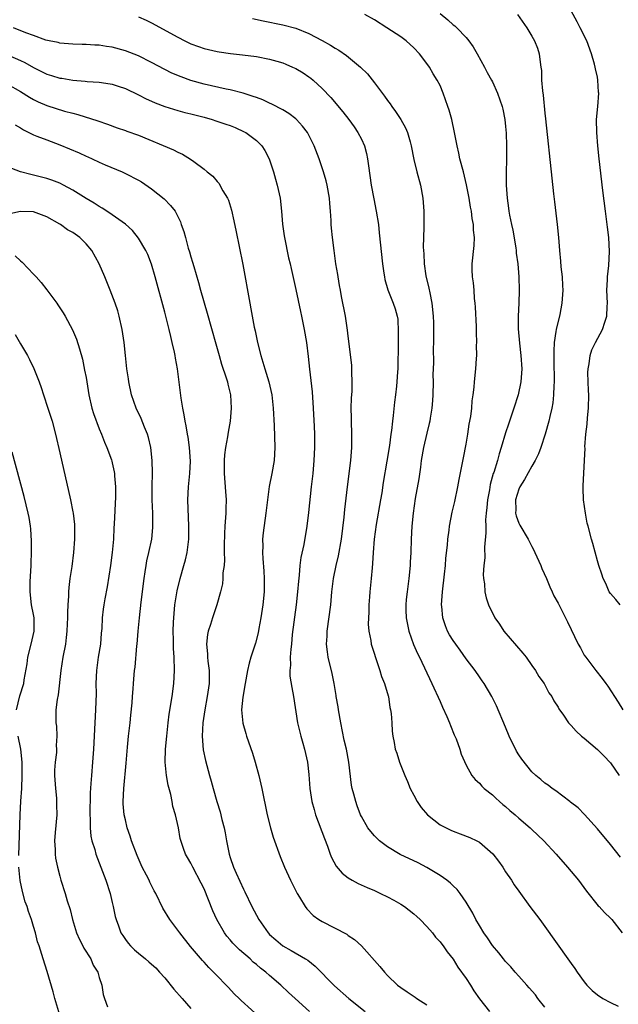
# Model space of a CAD drawing. Units: inches. Extents: x 2631000 to 2634000, y 1506000 to 1509000.
# Drawn here: x 2632021 to 2632112, y 1506750 to 1506900 of the extents above; entities that cross this region are included whole.
import ezdxf

# ---------------------------------------------------------------- set-up
doc = ezdxf.new("R2010")
doc.units = ezdxf.units.IN
doc.header["$MEASUREMENT"] = 0
doc.layers.add('LD26311506_2ft', color=91, linetype='Continuous')

msp = doc.modelspace()

# ---------------------------------------------------------------- linework, layer by layer
at = {"layer": 'LD26311506_2ft'}
for points, elevation in [([(2632112.46, 1506811), (2632111.83, 1506811.83), (2632111, 1506812.71), (2632110.81, 1506813), (2632110.27, 1506814.27), (2632109.88, 1506815), (2632109.69, 1506815.69), (2632109.21, 1506817), (2632109, 1506817.72), (2632108.33, 1506820.33), (2632108.09, 1506821), (2632107.58, 1506823), (2632107.47, 1506823.47), (2632107.18, 1506825), (2632106.9, 1506827), (2632106.81, 1506828.81), (2632106.82, 1506829), (2632106.85, 1506829.15), (2632107.05, 1506833), (2632107.12, 1506834.88), (2632107.11, 1506835.11), (2632107.23, 1506837), (2632107.45, 1506838.55), (2632107.5, 1506839.5), (2632107.67, 1506841), (2632107.69, 1506843), (2632107.67, 1506843.67), (2632107.59, 1506845), (2632107.56, 1506846.44), (2632107.59, 1506847), (2632107.75, 1506847.75), (2632107.9, 1506849), (2632108.14, 1506849.86), (2632108.71, 1506851), (2632109.8, 1506853), (2632110.12, 1506854.12), (2632110.43, 1506855), (2632110.48, 1506856.47), (2632110.53, 1506857), (2632110.46, 1506859), (2632110.53, 1506860.53), (2632110.53, 1506861), (2632110.73, 1506862.73), (2632110.86, 1506864.86), (2632110.75, 1506867), (2632110.57, 1506868.57), (2632110.24, 1506871), (2632109.82, 1506874.18), (2632109.27, 1506879), (2632109.07, 1506881), (2632108.91, 1506883), (2632108.89, 1506885), (2632109.06, 1506887), (2632109.2, 1506889), (2632109.18, 1506889.18), (2632109.08, 1506891), (2632109, 1506891.44), (2632108.72, 1506892.72), (2632108.68, 1506893), (2632108.57, 1506893.43), (2632108.12, 1506895), (2632107.37, 1506897), (2632106.38, 1506899), (2632105.91, 1506899.91), (2632105, 1506901.59)], 9760), ([(2632039, 1506900.65), (2632040.15, 1506900.15), (2632041, 1506899.75), (2632045, 1506897.53), (2632046.06, 1506897), (2632047, 1506896.56), (2632048.15, 1506896.15), (2632049, 1506895.84), (2632051, 1506895.36), (2632051.3, 1506895.3), (2632053.04, 1506895.04), (2632054.85, 1506894.85), (2632057, 1506894.58), (2632059, 1506894.22), (2632060.12, 1506893.88), (2632061, 1506893.64), (2632061.46, 1506893.46), (2632062.52, 1506893), (2632063, 1506892.76), (2632064.1, 1506892.1), (2632065, 1506891.52), (2632065.3, 1506891.3), (2632065.65, 1506891), (2632067, 1506889.75), (2632068.34, 1506888.34), (2632070.17, 1506886.17), (2632071.08, 1506885), (2632071.89, 1506883.89), (2632072.48, 1506883), (2632073, 1506881.98), (2632073.47, 1506881), (2632073.8, 1506879.8), (2632073.96, 1506879), (2632074.09, 1506877.91), (2632074.48, 1506875), (2632074.89, 1506872.89), (2632075.28, 1506871), (2632075.59, 1506869), (2632075.74, 1506867.74), (2632076.22, 1506863), (2632076.44, 1506861.56), (2632076.51, 1506861), (2632076.59, 1506860.59), (2632077.03, 1506859.03), (2632077.84, 1506857), (2632078.15, 1506856.15), (2632078.46, 1506855), (2632078.54, 1506854.54), (2632078.64, 1506852.64), (2632078.62, 1506851), (2632078.62, 1506849.38), (2632078.58, 1506848.58), (2632078.58, 1506847), (2632078.53, 1506846.53), (2632078.43, 1506845), (2632078.35, 1506844.35), (2632078.21, 1506843), (2632078.08, 1506841.92), (2632077.87, 1506839.87), (2632077.73, 1506839), (2632077.59, 1506837.59), (2632077.49, 1506837), (2632077.28, 1506835.28), (2632076.89, 1506832.89), (2632076.33, 1506829.67), (2632076.1, 1506828.1), (2632075.92, 1506827), (2632075.24, 1506823.24), (2632074.93, 1506821), (2632074.79, 1506819), (2632074.72, 1506817.28), (2632074.64, 1506816.64), (2632074.51, 1506815), (2632074.29, 1506813), (2632074.24, 1506812.24), (2632074.14, 1506811), (2632074.12, 1506809.88), (2632074.07, 1506809), (2632074.05, 1506808.05), (2632074.14, 1506807), (2632074.43, 1506805.57), (2632074.51, 1506805), (2632075, 1506803.49), (2632075.11, 1506803.11), (2632075.84, 1506801), (2632076.08, 1506800.08), (2632076.55, 1506799), (2632077.1, 1506797.1), (2632077.14, 1506797), (2632077.35, 1506795.35), (2632077.47, 1506795), (2632077.55, 1506794.45), (2632077.63, 1506793), (2632077.72, 1506791.72), (2632077.79, 1506791), (2632078, 1506790), (2632078.17, 1506789), (2632078.39, 1506788.39), (2632078.82, 1506787), (2632079.61, 1506785), (2632080.04, 1506784.04), (2632080.45, 1506783), (2632081, 1506782), (2632081.51, 1506781), (2632082.12, 1506780.12), (2632083.1, 1506779), (2632085, 1506777.47), (2632086.63, 1506776.63), (2632087, 1506776.47), (2632088.09, 1506776.09), (2632089.54, 1506775.54), (2632090.62, 1506775), (2632091, 1506774.79), (2632093.05, 1506773.05), (2632093.92, 1506771.92), (2632094.56, 1506771), (2632095, 1506770.31), (2632095.88, 1506769), (2632096.31, 1506768.31), (2632097, 1506767.33), (2632098.71, 1506765), (2632099.7, 1506763.7), (2632100.21, 1506763), (2632101, 1506761.94), (2632104.49, 1506757), (2632105, 1506756.29), (2632105.56, 1506755.56), (2632105.92, 1506755), (2632107, 1506753.5), (2632107.37, 1506753), (2632108.2, 1506752.2), (2632109, 1506751.55), (2632109.82, 1506751), (2632111, 1506750.39), (2632112.18, 1506749.82)], 9750), ([(2632056.39, 1506900.39), (2632058.04, 1506900.04), (2632061, 1506899.44), (2632063, 1506898.9), (2632065, 1506898.1), (2632067, 1506897.05), (2632068.31, 1506896.31), (2632069, 1506895.85), (2632069.56, 1506895.56), (2632070.74, 1506894.74), (2632072.89, 1506893), (2632073.95, 1506891.95), (2632075, 1506890.59), (2632076.54, 1506888.54), (2632077, 1506887.88), (2632077.38, 1506887.38), (2632077.64, 1506887), (2632078.21, 1506886.21), (2632079, 1506885), (2632079.72, 1506883.72), (2632080.03, 1506883), (2632080.42, 1506881.58), (2632080.6, 1506881), (2632081, 1506878.88), (2632081.46, 1506877), (2632082, 1506875), (2632082.37, 1506873), (2632082.53, 1506871), (2632082.55, 1506868.55), (2632082.45, 1506865.55), (2632082.47, 1506865), (2632082.51, 1506864.51), (2632082.57, 1506863), (2632082.84, 1506861.16), (2632083.3, 1506859.3), (2632083.42, 1506858.58), (2632083.75, 1506857), (2632083.97, 1506855), (2632084.01, 1506853.99), (2632084.02, 1506853), (2632083.98, 1506851), (2632083.93, 1506850.07), (2632083.98, 1506847.97), (2632083.92, 1506846.08), (2632083.93, 1506845), (2632083.88, 1506843), (2632083.84, 1506842.16), (2632083.73, 1506841), (2632083.48, 1506839.48), (2632083.43, 1506839), (2632083.36, 1506838.64), (2632083, 1506837.18), (2632082.49, 1506835), (2632082.14, 1506833), (2632082, 1506832), (2632081.79, 1506830.21), (2632081.23, 1506827.23), (2632080.88, 1506825), (2632080.69, 1506823), (2632080.6, 1506821), (2632080.56, 1506819), (2632080.47, 1506817.53), (2632080.46, 1506817), (2632080.26, 1506815), (2632079.97, 1506813), (2632079.83, 1506811.83), (2632079.76, 1506811), (2632079.8, 1506810.2), (2632079.83, 1506809), (2632080.02, 1506808.02), (2632080.25, 1506807), (2632080.97, 1506804.97), (2632081.56, 1506803.56), (2632081.86, 1506803), (2632083.76, 1506799), (2632085, 1506796.25), (2632085.4, 1506795.4), (2632086.03, 1506793.97), (2632086.45, 1506793), (2632086.58, 1506792.58), (2632087.17, 1506791.17), (2632087.44, 1506790.56), (2632088, 1506789), (2632088.22, 1506788.22), (2632089, 1506786.54), (2632089.87, 1506785), (2632090.35, 1506784.35), (2632091, 1506783.83), (2632091.36, 1506783.36), (2632091.74, 1506783), (2632093, 1506782.02), (2632093.5, 1506781.5), (2632094.08, 1506781), (2632094.57, 1506780.57), (2632095, 1506780.25), (2632095.66, 1506779.66), (2632096.44, 1506779), (2632097, 1506778.49), (2632098.74, 1506777), (2632099, 1506776.74), (2632100.86, 1506775), (2632102.7, 1506773), (2632104.47, 1506771), (2632106.12, 1506769), (2632107.34, 1506767.34), (2632109.12, 1506765.12), (2632109.25, 1506765), (2632110.08, 1506764.08), (2632111, 1506763.22), (2632111.2, 1506763), (2632112.76, 1506761)], 9752), ([(2632112.52, 1506772.52), (2632111, 1506774.48), (2632109, 1506776.86), (2632107.03, 1506779.03), (2632106.05, 1506780.05), (2632104.92, 1506780.92), (2632104.8, 1506781), (2632102.66, 1506782.66), (2632102.11, 1506783), (2632101.48, 1506783.48), (2632101, 1506783.81), (2632100.37, 1506784.37), (2632099.6, 1506785), (2632099, 1506785.53), (2632097.46, 1506787.46), (2632097, 1506788.15), (2632096.68, 1506788.68), (2632095.56, 1506791), (2632095, 1506792.37), (2632093.6, 1506795.6), (2632092.91, 1506797), (2632091.72, 1506799), (2632091.43, 1506799.43), (2632091, 1506800), (2632090.34, 1506801), (2632089, 1506802.77), (2632088.07, 1506804.08), (2632087.39, 1506805), (2632087, 1506805.54), (2632086.44, 1506806.44), (2632086.15, 1506807), (2632085.82, 1506807.82), (2632085.43, 1506809), (2632085.28, 1506810.73), (2632085.24, 1506811), (2632085.37, 1506813), (2632085.69, 1506815.69), (2632085.83, 1506817), (2632085.91, 1506818.09), (2632086.12, 1506820.12), (2632086.18, 1506821), (2632086.38, 1506822.38), (2632086.45, 1506823), (2632086.87, 1506825.13), (2632087.24, 1506826.76), (2632087.72, 1506829), (2632087.91, 1506830.09), (2632088.4, 1506832.4), (2632088.58, 1506833.42), (2632089, 1506835.48), (2632089.26, 1506837), (2632089.46, 1506838.54), (2632089.71, 1506839.71), (2632089.83, 1506841), (2632089.88, 1506842.12), (2632090.04, 1506843), (2632090.2, 1506844.2), (2632090.24, 1506845), (2632090.44, 1506847), (2632090.54, 1506848.54), (2632090.59, 1506849), (2632090.58, 1506850.58), (2632090.62, 1506851), (2632090.54, 1506852.54), (2632090.54, 1506853.46), (2632090.4, 1506856.4), (2632090.37, 1506857), (2632090.28, 1506857.72), (2632090.19, 1506859), (2632090.1, 1506860.1), (2632089.95, 1506861), (2632089.91, 1506862.09), (2632089.91, 1506863), (2632090.23, 1506865.77), (2632090.27, 1506867), (2632090.12, 1506868.12), (2632090.1, 1506869), (2632089.91, 1506869.91), (2632089.78, 1506871), (2632089.65, 1506871.65), (2632089.45, 1506873), (2632089.06, 1506875.06), (2632088.57, 1506877), (2632088.04, 1506879), (2632087.86, 1506879.86), (2632087.6, 1506881), (2632087.23, 1506883), (2632086.8, 1506885), (2632086.4, 1506886.4), (2632086.2, 1506887), (2632085.49, 1506889), (2632085, 1506890.16), (2632084.55, 1506891), (2632083.95, 1506891.95), (2632083.38, 1506893), (2632083, 1506893.56), (2632081.89, 1506895), (2632081, 1506895.94), (2632079.81, 1506897), (2632079, 1506897.6), (2632076.9, 1506899), (2632075, 1506900.19), (2632073.52, 1506901)], 9754), ([(2632085, 1506901.18), (2632086.19, 1506900.19), (2632087, 1506899.43), (2632087.26, 1506899.26), (2632087.54, 1506899), (2632089, 1506897.48), (2632089.4, 1506897), (2632090.06, 1506896.06), (2632090.67, 1506895), (2632091.77, 1506893), (2632092.19, 1506892.19), (2632092.86, 1506891), (2632093, 1506890.72), (2632093.79, 1506889), (2632094.46, 1506887), (2632094.56, 1506886.56), (2632094.88, 1506885), (2632095, 1506883.91), (2632095.08, 1506882.92), (2632095.13, 1506881), (2632095.13, 1506878.87), (2632095.09, 1506877), (2632095.1, 1506875), (2632095.22, 1506873), (2632095.47, 1506871.47), (2632095.5, 1506871), (2632095.58, 1506870.42), (2632095.9, 1506869), (2632096.12, 1506868.12), (2632096.56, 1506865.44), (2632096.62, 1506865), (2632096.63, 1506864.63), (2632096.85, 1506863), (2632097, 1506861), (2632097.07, 1506859), (2632097.01, 1506857), (2632096.91, 1506855), (2632096.91, 1506853.09), (2632097.12, 1506850.88), (2632097.35, 1506849), (2632097.46, 1506847), (2632097.32, 1506845), (2632096.9, 1506843), (2632096.27, 1506841), (2632095.43, 1506838.57), (2632095, 1506837.23), (2632094.34, 1506835), (2632094, 1506834), (2632093.75, 1506833), (2632093.2, 1506831.2), (2632093.12, 1506831), (2632092.66, 1506829.34), (2632092.54, 1506828.54), (2632092.25, 1506827), (2632092.16, 1506825.84), (2632092.06, 1506825), (2632091.96, 1506823.96), (2632091.97, 1506823), (2632092.01, 1506821.99), (2632091.8, 1506819.8), (2632091.82, 1506818.18), (2632091.68, 1506817), (2632091.6, 1506815.6), (2632091.65, 1506815), (2632091.79, 1506814.21), (2632091.84, 1506813), (2632092.05, 1506812.05), (2632092.39, 1506811), (2632093.36, 1506809), (2632094.05, 1506808.05), (2632094.73, 1506807), (2632097.62, 1506803.62), (2632098.12, 1506803), (2632099, 1506801.75), (2632099.57, 1506801), (2632100.09, 1506800.09), (2632100.87, 1506799), (2632101.59, 1506797.59), (2632102.05, 1506797), (2632102.37, 1506796.37), (2632103, 1506795.41), (2632103.14, 1506795.14), (2632103.81, 1506794.19), (2632104.62, 1506793), (2632104.8, 1506792.8), (2632105, 1506792.62), (2632105.75, 1506791.75), (2632106.57, 1506791), (2632107, 1506790.66), (2632109, 1506788.94), (2632109.97, 1506787.97), (2632111, 1506786.9), (2632112.35, 1506785)], 9756), ([(2632096.83, 1506901), (2632098.24, 1506899), (2632099, 1506897.72), (2632099.39, 1506897), (2632099.85, 1506895.85), (2632100.12, 1506895), (2632100.25, 1506893.75), (2632100.4, 1506893), (2632100.47, 1506892.47), (2632100.5, 1506891), (2632100.61, 1506889.39), (2632100.71, 1506888.71), (2632101, 1506885.97), (2632101.11, 1506885.11), (2632102.04, 1506876.04), (2632102.32, 1506873.68), (2632102.44, 1506872.44), (2632102.85, 1506869), (2632103.05, 1506867), (2632103.22, 1506865), (2632103.39, 1506863.39), (2632103.44, 1506862.56), (2632103.62, 1506861), (2632103.69, 1506859.69), (2632103.71, 1506859), (2632103.58, 1506857), (2632103.25, 1506855.25), (2632102.72, 1506853), (2632102.69, 1506852.69), (2632102.41, 1506851), (2632102.34, 1506849.66), (2632102.38, 1506848.38), (2632102.43, 1506845), (2632102.37, 1506844.37), (2632102.33, 1506843), (2632102.19, 1506841.81), (2632102.04, 1506841), (2632101.74, 1506839.74), (2632101.58, 1506839), (2632101.03, 1506837), (2632100.38, 1506835), (2632100, 1506834), (2632099.52, 1506833), (2632099, 1506832.13), (2632097.9, 1506830.1), (2632097.16, 1506829), (2632097, 1506828.62), (2632096.49, 1506827), (2632096.54, 1506825.46), (2632096.52, 1506825), (2632096.59, 1506824.59), (2632097, 1506823.45), (2632097.15, 1506823.15), (2632098.46, 1506821), (2632098.63, 1506820.63), (2632099, 1506819.91), (2632099.33, 1506819.33), (2632099.48, 1506819), (2632100.37, 1506817), (2632100.55, 1506816.55), (2632101.22, 1506815), (2632101.74, 1506813.74), (2632102.11, 1506813), (2632102.38, 1506812.38), (2632103, 1506811.25), (2632104.43, 1506808.43), (2632106.05, 1506805), (2632106.43, 1506804.43), (2632107, 1506803.35), (2632107.22, 1506803), (2632108.75, 1506801), (2632109.75, 1506799.75), (2632110.27, 1506799), (2632110.59, 1506798.59), (2632112.17, 1506796.17), (2632112.91, 1506795)], 9758), ([(2632101, 1506749.66), (2632099.94, 1506751), (2632099.55, 1506751.55), (2632098.62, 1506752.62), (2632098.24, 1506753), (2632097, 1506754.4), (2632096.45, 1506755), (2632095.78, 1506755.78), (2632095, 1506756.61), (2632094.69, 1506757), (2632093.96, 1506757.96), (2632093, 1506759.08), (2632092.24, 1506760.24), (2632091.68, 1506761), (2632091, 1506762.11), (2632090.48, 1506763), (2632090.01, 1506764.01), (2632089, 1506765.68), (2632088.07, 1506767), (2632087.6, 1506767.6), (2632087, 1506768.14), (2632086.58, 1506768.58), (2632086.03, 1506769), (2632085, 1506769.71), (2632083, 1506770.97), (2632081.67, 1506771.67), (2632078.94, 1506772.94), (2632077, 1506774.12), (2632075.77, 1506775), (2632075, 1506775.77), (2632074.43, 1506776.43), (2632074, 1506777), (2632073, 1506778.75), (2632072.89, 1506779), (2632072.36, 1506780.36), (2632072.14, 1506781), (2632071.86, 1506782.14), (2632071.62, 1506783), (2632071.52, 1506783.52), (2632071.07, 1506787), (2632070.71, 1506789), (2632070.39, 1506790.39), (2632069.88, 1506793), (2632069.51, 1506795), (2632069.46, 1506795.46), (2632069.18, 1506797), (2632069.17, 1506797.17), (2632068.85, 1506799), (2632068.55, 1506800.55), (2632067.96, 1506803), (2632067.83, 1506803.83), (2632067.7, 1506805), (2632067.77, 1506806.23), (2632067.78, 1506807), (2632068.32, 1506811), (2632068.51, 1506813), (2632068.74, 1506815), (2632069.15, 1506817), (2632069.52, 1506818.48), (2632069.97, 1506821), (2632070.38, 1506824.38), (2632070.48, 1506825.52), (2632070.88, 1506829), (2632071.4, 1506833), (2632071.57, 1506835), (2632071.56, 1506837), (2632071.49, 1506839), (2632071.5, 1506839.5), (2632071.47, 1506841), (2632071.5, 1506842.5), (2632071.59, 1506843.59), (2632071.62, 1506845), (2632071.55, 1506846.45), (2632071.56, 1506847), (2632071.54, 1506847.54), (2632071, 1506851.95), (2632070.9, 1506852.9), (2632070.58, 1506855), (2632069.99, 1506858.01), (2632069.8, 1506859), (2632069.69, 1506859.69), (2632069.44, 1506861), (2632069.39, 1506861.39), (2632069.12, 1506863), (2632068.83, 1506865), (2632068.58, 1506867), (2632068.45, 1506868.45), (2632068.41, 1506869), (2632068.39, 1506869.61), (2632068.3, 1506871), (2632068.18, 1506872.18), (2632068.13, 1506873), (2632067.77, 1506875), (2632067.63, 1506875.63), (2632067.23, 1506877), (2632066.58, 1506879), (2632065.8, 1506881), (2632064.77, 1506883), (2632064, 1506884), (2632063.13, 1506885), (2632063, 1506885.11), (2632061.92, 1506885.92), (2632061, 1506886.48), (2632059.35, 1506887.35), (2632059, 1506887.5), (2632057.98, 1506887.98), (2632057, 1506888.33), (2632056.52, 1506888.52), (2632054.99, 1506888.99), (2632053, 1506889.5), (2632052.39, 1506889.61), (2632049, 1506890.38), (2632047, 1506890.94), (2632045.49, 1506891.49), (2632044.08, 1506892.08), (2632043, 1506892.62), (2632041, 1506893.7), (2632039, 1506894.7), (2632037, 1506895.48), (2632035, 1506896.02), (2632034.13, 1506896.13), (2632033, 1506896.31), (2632032.33, 1506896.33), (2632031, 1506896.42), (2632030.42, 1506896.42), (2632029, 1506896.48), (2632027, 1506896.65), (2632026.73, 1506896.73), (2632025.36, 1506897), (2632024.89, 1506897.11), (2632023, 1506897.8), (2632021.81, 1506898.19), (2632019.93, 1506899)], 9748), ([(2632019, 1506894.85), (2632021, 1506894), (2632021.67, 1506893.67), (2632023, 1506892.91), (2632025, 1506891.92), (2632025.72, 1506891.72), (2632027, 1506891.32), (2632027.29, 1506891.29), (2632029, 1506891), (2632030.85, 1506890.85), (2632031.19, 1506890.81), (2632033, 1506890.69), (2632033.38, 1506890.62), (2632035, 1506890.39), (2632035.92, 1506890.08), (2632037, 1506889.74), (2632039, 1506888.77), (2632040.16, 1506888.16), (2632041, 1506887.77), (2632041.53, 1506887.53), (2632043, 1506886.97), (2632045, 1506886.36), (2632046.07, 1506886.07), (2632047, 1506885.85), (2632049, 1506885.34), (2632050.25, 1506885), (2632050.82, 1506884.82), (2632052.31, 1506884.31), (2632053, 1506884.06), (2632053.76, 1506883.76), (2632055.14, 1506883.14), (2632055.38, 1506883), (2632057, 1506881.8), (2632057.81, 1506881), (2632058.28, 1506880.28), (2632058.94, 1506879), (2632059.62, 1506877), (2632059.89, 1506875.89), (2632060.17, 1506875), (2632060.59, 1506873), (2632060.8, 1506871), (2632060.95, 1506869.05), (2632061.24, 1506867.24), (2632061.26, 1506867), (2632061.91, 1506863.91), (2632062.13, 1506863), (2632062.27, 1506862.27), (2632063, 1506859.06), (2632063.71, 1506855.71), (2632063.88, 1506855), (2632064.29, 1506853), (2632064.61, 1506851), (2632064.87, 1506848.87), (2632065.08, 1506846.92), (2632065.49, 1506843.49), (2632065.67, 1506841), (2632065.79, 1506838.21), (2632065.83, 1506837), (2632065.85, 1506835.85), (2632065.85, 1506835), (2632065.77, 1506833), (2632065.58, 1506831), (2632065.34, 1506829), (2632064.92, 1506825.08), (2632064.67, 1506823), (2632064.2, 1506820.2), (2632063.78, 1506818.22), (2632063.64, 1506817), (2632063.51, 1506815.51), (2632063.39, 1506814.61), (2632063.25, 1506813), (2632063.04, 1506811), (2632062.47, 1506806.47), (2632062.33, 1506805), (2632062.22, 1506804.22), (2632062.16, 1506803), (2632062.2, 1506801.8), (2632062.09, 1506801), (2632062.1, 1506800.1), (2632062.37, 1506798.37), (2632062.64, 1506797), (2632063.26, 1506793), (2632063.59, 1506791.59), (2632063.75, 1506791), (2632064.08, 1506789.92), (2632064.33, 1506789), (2632064.8, 1506787), (2632065, 1506785.11), (2632065.16, 1506783), (2632065.47, 1506781), (2632065.79, 1506779.79), (2632066.01, 1506779), (2632067.36, 1506775.36), (2632067.82, 1506774.18), (2632068.24, 1506773), (2632068.46, 1506772.46), (2632069.15, 1506771.15), (2632070.07, 1506770.07), (2632071, 1506769.35), (2632071.6, 1506769), (2632072.52, 1506768.52), (2632073.89, 1506767.89), (2632075, 1506767.43), (2632075.29, 1506767.29), (2632075.93, 1506767), (2632077, 1506766.48), (2632077.96, 1506765.96), (2632079, 1506765.38), (2632079.59, 1506765), (2632081, 1506763.91), (2632081.46, 1506763.46), (2632081.98, 1506763), (2632083, 1506761.97), (2632083.84, 1506761), (2632084.33, 1506760.33), (2632085, 1506759.64), (2632085.26, 1506759.26), (2632085.48, 1506759), (2632086.07, 1506758.07), (2632087, 1506756.95), (2632087.74, 1506755.74), (2632089, 1506754.01), (2632089.67, 1506753), (2632090.17, 1506752.17), (2632091, 1506750.94), (2632092.57, 1506749)], 9746), ([(2632019, 1506890.4), (2632021, 1506889.26), (2632022.39, 1506888.39), (2632023, 1506888.03), (2632023.69, 1506887.69), (2632025, 1506887.12), (2632027.73, 1506886.27), (2632029, 1506885.95), (2632029.77, 1506885.77), (2632032.82, 1506884.82), (2632034.3, 1506884.3), (2632035.75, 1506883.75), (2632037, 1506883.34), (2632037.23, 1506883.23), (2632039, 1506882.59), (2632044.36, 1506880.36), (2632045, 1506880), (2632045.7, 1506879.7), (2632046.95, 1506878.95), (2632047.43, 1506878.57), (2632049, 1506877.41), (2632049.5, 1506877), (2632050.35, 1506876.35), (2632051, 1506875.53), (2632051.27, 1506875.27), (2632051.89, 1506874.11), (2632052.58, 1506873), (2632052.71, 1506872.71), (2632053.19, 1506871.19), (2632053.56, 1506869.56), (2632053.88, 1506867.88), (2632054.37, 1506865.63), (2632054.9, 1506862.9), (2632055.97, 1506857), (2632056.14, 1506856.14), (2632056.67, 1506853.33), (2632056.8, 1506852.8), (2632057.17, 1506851), (2632057.66, 1506849), (2632057.99, 1506847.99), (2632058.26, 1506847), (2632058.87, 1506845), (2632059.33, 1506843), (2632059.57, 1506841), (2632059.68, 1506838.32), (2632059.79, 1506835), (2632059.68, 1506833), (2632059.34, 1506831), (2632058.96, 1506829.04), (2632058.67, 1506827), (2632058.44, 1506825), (2632058.04, 1506821.96), (2632057.94, 1506821), (2632057.95, 1506819.95), (2632057.9, 1506819), (2632057.95, 1506818.05), (2632058.13, 1506816.13), (2632058.18, 1506815), (2632058.16, 1506813.84), (2632058.17, 1506813), (2632057.99, 1506811), (2632057.69, 1506809), (2632057.37, 1506807.37), (2632057.26, 1506806.74), (2632056.84, 1506805.16), (2632056.12, 1506803), (2632055.87, 1506802.13), (2632055.63, 1506801), (2632055.27, 1506799), (2632055.25, 1506798.75), (2632055, 1506797.48), (2632054.9, 1506796.9), (2632054.73, 1506795), (2632054.94, 1506792.94), (2632055.4, 1506791.4), (2632055.5, 1506791), (2632056.38, 1506788.38), (2632056.81, 1506787), (2632057.36, 1506785), (2632057.84, 1506783), (2632058.65, 1506779), (2632059.15, 1506777), (2632059.57, 1506775.57), (2632060.64, 1506772.64), (2632061.3, 1506771), (2632062.19, 1506769), (2632063.21, 1506767), (2632063.57, 1506766.43), (2632064.43, 1506765), (2632064.66, 1506764.66), (2632065.64, 1506763.64), (2632066.53, 1506763), (2632067, 1506762.71), (2632070.77, 1506760.77), (2632071, 1506760.6), (2632071.97, 1506759.97), (2632073.03, 1506759), (2632075.84, 1506755.84), (2632076.52, 1506755), (2632077, 1506754.5), (2632078.52, 1506753), (2632079, 1506752.65), (2632079.98, 1506751.98), (2632081.19, 1506751.19), (2632081.44, 1506751), (2632083, 1506750.02)], 9744), ([(2632020.18, 1506884.18), (2632021, 1506883.72), (2632021.44, 1506883.44), (2632023, 1506882.67), (2632023.52, 1506882.48), (2632025, 1506881.89), (2632027, 1506881.15), (2632029.93, 1506879.93), (2632031, 1506879.43), (2632031.3, 1506879.3), (2632031.95, 1506879), (2632033, 1506878.49), (2632033.92, 1506878.08), (2632036.51, 1506877), (2632037, 1506876.78), (2632039, 1506875.75), (2632039.47, 1506875.47), (2632041, 1506874.43), (2632042.91, 1506872.91), (2632043.91, 1506871.91), (2632044.58, 1506871), (2632045.39, 1506869.39), (2632045.52, 1506869), (2632045.94, 1506867.94), (2632046.16, 1506867), (2632046.6, 1506865.4), (2632046.8, 1506864.8), (2632047, 1506864.07), (2632047.26, 1506863.26), (2632047.43, 1506862.57), (2632048.16, 1506860.16), (2632048.47, 1506859), (2632049.49, 1506855.49), (2632050.79, 1506850.79), (2632051.3, 1506849), (2632051.68, 1506847.68), (2632052.39, 1506845.61), (2632052.57, 1506845), (2632052.64, 1506844.64), (2632053.04, 1506843), (2632053.16, 1506841), (2632053, 1506839), (2632052.69, 1506837.31), (2632052.59, 1506836.59), (2632052.28, 1506835), (2632052.13, 1506833.86), (2632052.05, 1506833), (2632052.05, 1506831), (2632052.29, 1506828.29), (2632052.36, 1506827), (2632052.32, 1506825.68), (2632052.32, 1506825), (2632052.29, 1506824.29), (2632052.17, 1506823), (2632052.11, 1506821.89), (2632052.05, 1506820.05), (2632052.08, 1506819), (2632052.13, 1506817.87), (2632052.05, 1506817), (2632051.87, 1506815.87), (2632051.87, 1506815), (2632051.82, 1506814.18), (2632051.52, 1506813), (2632050.97, 1506811), (2632050.27, 1506809), (2632050.01, 1506808.01), (2632049.65, 1506807), (2632049.51, 1506806.49), (2632049.4, 1506805), (2632049.55, 1506803.55), (2632049.53, 1506803), (2632049.58, 1506802.42), (2632049.77, 1506801), (2632049.78, 1506799), (2632049.49, 1506797), (2632049.11, 1506795), (2632048.81, 1506793), (2632048.71, 1506791), (2632048.89, 1506788.89), (2632049.24, 1506787.24), (2632049.85, 1506785), (2632050.11, 1506784.11), (2632050.41, 1506783), (2632050.97, 1506781.03), (2632051.46, 1506779.46), (2632051.73, 1506778.27), (2632052.07, 1506777), (2632052.25, 1506776.25), (2632052.45, 1506775), (2632052.78, 1506773.22), (2632052.83, 1506773), (2632053, 1506772.45), (2632053.5, 1506771), (2632053.89, 1506770.11), (2632055, 1506767.65), (2632055.22, 1506767.22), (2632056.29, 1506765), (2632057.35, 1506763), (2632058.77, 1506761), (2632059, 1506760.76), (2632059.93, 1506759.93), (2632061.01, 1506759.01), (2632062.3, 1506758.3), (2632064.5, 1506757), (2632064.81, 1506756.81), (2632065.93, 1506755.93), (2632068.89, 1506752.89), (2632071.07, 1506751), (2632073.6, 1506749)], 9742), ([(2632065.1, 1506749), (2632062.89, 1506751), (2632061.91, 1506751.91), (2632060.71, 1506753), (2632059, 1506754.47), (2632058.42, 1506755), (2632057.61, 1506755.61), (2632057, 1506756.14), (2632056.52, 1506756.52), (2632056.02, 1506757), (2632054.4, 1506758.4), (2632053.42, 1506759.42), (2632053, 1506759.91), (2632052.49, 1506760.49), (2632052.11, 1506761), (2632050.97, 1506763), (2632050.36, 1506764.36), (2632049, 1506767.71), (2632048.56, 1506768.56), (2632047.27, 1506771), (2632047, 1506771.61), (2632046.5, 1506772.5), (2632046.19, 1506773), (2632045.85, 1506773.85), (2632045.37, 1506775.37), (2632045.09, 1506777), (2632044.65, 1506779), (2632044.26, 1506780.26), (2632044.15, 1506781), (2632043.94, 1506782.06), (2632043.51, 1506783.51), (2632043.27, 1506785), (2632043.08, 1506787), (2632043.12, 1506789), (2632043.31, 1506791), (2632043.53, 1506793), (2632043.69, 1506794.31), (2632044.12, 1506797), (2632044.4, 1506799), (2632044.51, 1506801), (2632044.44, 1506803), (2632044.35, 1506804.35), (2632044.32, 1506805), (2632044.33, 1506805.67), (2632044.3, 1506807), (2632044.35, 1506808.35), (2632044.39, 1506809), (2632044.55, 1506811), (2632044.88, 1506813.12), (2632045.34, 1506815), (2632045.93, 1506817), (2632046.16, 1506817.84), (2632046.44, 1506819), (2632046.68, 1506821), (2632046.69, 1506823), (2632046.54, 1506827), (2632046.63, 1506829), (2632046.82, 1506831), (2632046.93, 1506832.93), (2632046.8, 1506835), (2632046.57, 1506836.57), (2632046.48, 1506837), (2632046.29, 1506838.29), (2632046.12, 1506839), (2632045.99, 1506839.99), (2632045.76, 1506841), (2632045.5, 1506842.5), (2632044.93, 1506847), (2632044.63, 1506848.63), (2632044.59, 1506849), (2632044.49, 1506849.51), (2632044.16, 1506851), (2632043.92, 1506851.92), (2632043.67, 1506853), (2632043, 1506855.64), (2632041.57, 1506861), (2632041, 1506862.94), (2632040.41, 1506864.41), (2632040.14, 1506865), (2632039, 1506866.9), (2632038.07, 1506868.07), (2632037.03, 1506869.03), (2632035, 1506870.47), (2632034.19, 1506871), (2632033.46, 1506871.46), (2632033, 1506871.71), (2632032.22, 1506872.22), (2632031, 1506872.95), (2632029, 1506874.22), (2632027.55, 1506875), (2632027, 1506875.28), (2632025.76, 1506875.76), (2632025, 1506876.01), (2632023, 1506876.53), (2632022.59, 1506876.59), (2632021.03, 1506877.03), (2632019, 1506877.76)], 9740), ([(2632057.83, 1506747.83), (2632054.66, 1506750.66), (2632054.34, 1506751), (2632053.66, 1506751.66), (2632052.68, 1506752.68), (2632052.39, 1506753), (2632051, 1506754.42), (2632050.45, 1506755), (2632049.72, 1506755.72), (2632049, 1506756.54), (2632048.77, 1506756.77), (2632046.93, 1506758.93), (2632045.3, 1506761), (2632045, 1506761.42), (2632043.81, 1506763), (2632042.73, 1506764.73), (2632041.65, 1506767), (2632041.41, 1506767.41), (2632040.72, 1506768.72), (2632040.61, 1506769), (2632040.23, 1506769.77), (2632039.58, 1506771), (2632038.78, 1506772.78), (2632037.94, 1506775), (2632037.73, 1506775.73), (2632037.3, 1506777), (2632037, 1506778.24), (2632036.83, 1506779), (2632036.68, 1506780.68), (2632036.67, 1506781), (2632036.76, 1506783), (2632037.12, 1506786.88), (2632037.32, 1506789.32), (2632037.49, 1506791), (2632037.72, 1506793), (2632037.82, 1506794.18), (2632038.05, 1506796.05), (2632038.09, 1506797), (2632038.21, 1506798.21), (2632038.22, 1506799), (2632038.42, 1506801), (2632038.51, 1506801.49), (2632038.77, 1506804.77), (2632038.81, 1506805), (2632038.97, 1506806.97), (2632039.16, 1506809), (2632039.43, 1506811.43), (2632039.85, 1506815), (2632040.03, 1506816.03), (2632040.17, 1506817), (2632040.29, 1506817.71), (2632040.6, 1506819), (2632041.04, 1506821), (2632041.21, 1506822.79), (2632041.18, 1506825), (2632041.1, 1506827), (2632041.08, 1506829), (2632041.12, 1506831.12), (2632041.1, 1506833), (2632040.88, 1506835), (2632040.52, 1506836.52), (2632040.36, 1506837), (2632039.91, 1506838.09), (2632039.41, 1506839.41), (2632038.65, 1506841), (2632037.93, 1506843), (2632037.52, 1506845), (2632037.46, 1506845.46), (2632037.24, 1506847), (2632037, 1506849), (2632036.8, 1506851), (2632036.52, 1506853), (2632036.07, 1506855), (2632035.83, 1506855.83), (2632035.45, 1506857), (2632034.69, 1506859), (2632033.86, 1506861), (2632032.98, 1506863), (2632031.87, 1506865), (2632031, 1506866.04), (2632030.06, 1506867), (2632029, 1506867.76), (2632028.19, 1506868.19), (2632027.1, 1506869), (2632027, 1506869.06), (2632025, 1506870.16), (2632023, 1506870.91), (2632022.92, 1506870.92), (2632021, 1506870.98), (2632019.38, 1506870.62)], 9738), ([(2632020.19, 1506864.19), (2632021, 1506863.45), (2632021.25, 1506863.25), (2632023, 1506861.41), (2632023.42, 1506861), (2632024.15, 1506860.15), (2632025.04, 1506859.04), (2632026.53, 1506857), (2632026.72, 1506856.72), (2632027.52, 1506855.52), (2632027.81, 1506855), (2632028.94, 1506852.94), (2632029.53, 1506851.52), (2632030.02, 1506850.02), (2632030.44, 1506848.44), (2632030.79, 1506846.79), (2632031, 1506845.66), (2632031.44, 1506843), (2632031.9, 1506841), (2632032.15, 1506840.15), (2632033, 1506837.84), (2632033.36, 1506837), (2632033.8, 1506835.8), (2632034.19, 1506835), (2632034.87, 1506833.13), (2632034.93, 1506832.93), (2632035, 1506832.65), (2632035.29, 1506831.29), (2632035.33, 1506831), (2632035.34, 1506830.66), (2632035.49, 1506829), (2632035.48, 1506827.48), (2632035.31, 1506823.31), (2632035.26, 1506822.74), (2632035.18, 1506821), (2632035, 1506819), (2632034.74, 1506817), (2632034.24, 1506813.76), (2632033.89, 1506811.89), (2632033.73, 1506811), (2632033.64, 1506810.36), (2632033.48, 1506809), (2632033.4, 1506807.4), (2632033.33, 1506806.67), (2632033.2, 1506805), (2632032.87, 1506803), (2632032.59, 1506801), (2632032.51, 1506799), (2632032.54, 1506797.46), (2632032.47, 1506795), (2632032.35, 1506793), (2632032.16, 1506789), (2632032.01, 1506787), (2632031.82, 1506785), (2632031.75, 1506783.75), (2632031.64, 1506782.36), (2632031.57, 1506779), (2632031.62, 1506778.38), (2632031.61, 1506777), (2632031.74, 1506775.74), (2632031.9, 1506775), (2632032.32, 1506773.67), (2632032.51, 1506773), (2632034.01, 1506769), (2632034.67, 1506767), (2632035, 1506765.6), (2632035.16, 1506765), (2632035.47, 1506763.47), (2632035.59, 1506763), (2632035.95, 1506762.05), (2632036.32, 1506761), (2632036.6, 1506760.6), (2632037, 1506759.96), (2632037.42, 1506759.42), (2632037.78, 1506759), (2632038.42, 1506758.42), (2632039, 1506757.88), (2632040.07, 1506757), (2632040.59, 1506756.59), (2632041, 1506756.23), (2632041.63, 1506755.63), (2632042.22, 1506755), (2632043, 1506754.11), (2632044.41, 1506752.41), (2632045.69, 1506751), (2632047, 1506749.45)], 9736), ([(2632020.21, 1506852.21), (2632021, 1506850.78), (2632022.08, 1506849), (2632022.4, 1506848.4), (2632023.04, 1506847.04), (2632023.84, 1506845), (2632024.14, 1506844.14), (2632024.49, 1506843), (2632025.18, 1506841), (2632025.83, 1506839), (2632026.35, 1506837), (2632027, 1506834.2), (2632028.65, 1506827), (2632029, 1506825.2), (2632029.04, 1506825), (2632029.23, 1506823.23), (2632029.25, 1506823), (2632029.25, 1506821), (2632029.1, 1506819), (2632028.82, 1506816.82), (2632028.55, 1506815), (2632028.37, 1506813.63), (2632028.33, 1506813), (2632028.31, 1506812.31), (2632028.21, 1506811), (2632028.16, 1506809.84), (2632028.15, 1506809), (2632028.1, 1506808.1), (2632028.07, 1506807), (2632027.99, 1506806.01), (2632027.85, 1506805), (2632027.46, 1506803), (2632027.14, 1506801), (2632026.74, 1506797.26), (2632026.59, 1506796.59), (2632026.4, 1506795), (2632026.39, 1506793), (2632026.49, 1506792.49), (2632026.54, 1506791), (2632026.47, 1506789.53), (2632026.52, 1506789), (2632026.49, 1506788.49), (2632026.31, 1506787), (2632026.21, 1506785.79), (2632026.19, 1506785), (2632026.32, 1506783), (2632026.49, 1506781.51), (2632026.52, 1506781), (2632026.51, 1506780.51), (2632026.53, 1506779), (2632026.28, 1506776.29), (2632026.2, 1506775), (2632026.28, 1506773.72), (2632026.28, 1506773), (2632026.35, 1506772.35), (2632026.64, 1506771), (2632027, 1506769.61), (2632027.18, 1506769), (2632027.82, 1506767), (2632028.13, 1506765.87), (2632028.57, 1506764.57), (2632028.92, 1506763), (2632029.57, 1506761), (2632029.99, 1506759.99), (2632030.53, 1506759), (2632030.66, 1506758.66), (2632031.72, 1506757), (2632032.07, 1506756.07), (2632032.78, 1506755), (2632033, 1506754.18), (2632033.4, 1506753), (2632033.6, 1506751.6), (2632033.8, 1506751), (2632034.29, 1506749.71)], 9734), ([(2632020.39, 1506795), (2632020.89, 1506797.11), (2632021.49, 1506799), (2632021.57, 1506799.57), (2632022, 1506802), (2632022.12, 1506803), (2632022.65, 1506805), (2632023.1, 1506807), (2632023.08, 1506809), (2632023, 1506809.52), (2632022.7, 1506811), (2632022.48, 1506813), (2632022.5, 1506814.5), (2632022.63, 1506817), (2632022.63, 1506817.37), (2632022.69, 1506819), (2632022.7, 1506820.7), (2632022.59, 1506822.59), (2632022.55, 1506823), (2632022.32, 1506824.32), (2632022.19, 1506825), (2632021.54, 1506827.54), (2632019.72, 1506834.28)], 9732), ([(2632020.76, 1506772.76), (2632020.96, 1506779), (2632021.06, 1506781.06), (2632021.19, 1506783), (2632021.27, 1506785), (2632021.26, 1506787), (2632021.05, 1506789), (2632020.63, 1506791)], 9732), ([(2632027, 1506748.44), (2632026.26, 1506751), (2632025.99, 1506751.99), (2632025.08, 1506755.08), (2632024.45, 1506757), (2632023.83, 1506759), (2632023.62, 1506759.62), (2632023.28, 1506761), (2632023, 1506761.96), (2632022.68, 1506763), (2632022.22, 1506764.22), (2632022.01, 1506765), (2632021.74, 1506765.74), (2632021.3, 1506767.3), (2632020.96, 1506768.96), (2632020.77, 1506771)], 9732)]:
    msp.add_lwpolyline(points, dxfattribs=dict(at, elevation=elevation))

doc.saveas('drawing.dxf')
